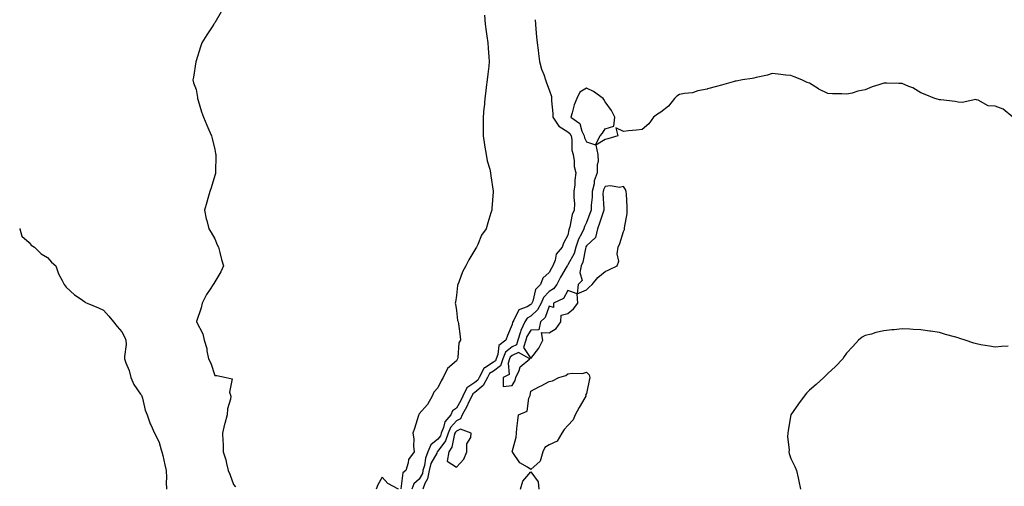
# Model space of a CAD drawing. Units: inches. Extents: x 992243 to 994883, y 7245098 to 7247738.
# Drawn here: x 992243 to 992773, y 7246203 to 7246454 of the extents above; entities that cross this region are included whole.
import ezdxf

# ---------------------------------------------------------------- set-up
doc = ezdxf.new("R2010")
doc.units = ezdxf.units.IN
doc.header["$MEASUREMENT"] = 0
doc.layers.add('Contour_99227245', color=7, linetype='Continuous', true_color=0xd67cce)

msp = doc.modelspace()

# ---------------------------------------------------------------- linework, layer by layer
at = {"layer": 'Contour_99227245'}
for points in [[(992351.46, 7246458.51, 3153), (992348.05, 7246452.64, 3153), (992347.75, 7246452.22, 3153), (992347.52, 7246451.92, 3153), (992346.55, 7246450.42, 3153), (992343.77, 7246446.2, 3153), (992341.09, 7246441.92, 3153), (992340.28, 7246439.69, 3153), (992338.05, 7246432.28, 3153), (992337.93, 7246432.04, 3153), (992337.86, 7246431.92, 3153), (992337.82, 7246431.69, 3153), (992336.62, 7246423.35, 3153), (992336.27, 7246421.92, 3153), (992336.57, 7246420.44, 3153), (992338.05, 7246416.75, 3153), (992338.67, 7246412.54, 3153), (992338.76, 7246411.92, 3153), (992339.1, 7246410.87, 3153), (992340.91, 7246404.78, 3153), (992341.9, 7246401.92, 3153), (992343.67, 7246397.55, 3153), (992344.79, 7246395.18, 3153), (992346.22, 7246391.92, 3153), (992346.59, 7246390.46, 3153), (992348.05, 7246384.48, 3153), (992348.46, 7246382.33, 3153), (992348.55, 7246381.92, 3153), (992348.54, 7246381.43, 3153), (992348.37, 7246372.24, 3153), (992348.36, 7246371.92, 3153), (992348.3, 7246371.67, 3153), (992348.05, 7246370.49, 3153), (992346.11, 7246363.86, 3153), (992345.41, 7246361.92, 3153), (992344.3, 7246358.17, 3153), (992343.76, 7246356.21, 3153), (992342.38, 7246351.92, 3153), (992343.38, 7246347.25, 3153), (992343.67, 7246346.3, 3153), (992344.85, 7246341.92, 3153), (992346.05, 7246339.92, 3153), (992348.05, 7246336.54, 3153), (992349.37, 7246333.24, 3153), (992350, 7246331.92, 3153), (992350.74, 7246329.23, 3153), (992351.58, 7246325.45, 3153), (992352.77, 7246321.92, 3153), (992351.26, 7246318.71, 3153), (992348.05, 7246313.32, 3153), (992347.53, 7246312.44, 3153), (992347.2, 7246311.92, 3153), (992345.55, 7246309.42, 3153), (992343.49, 7246306.48, 3153), (992341.24, 7246301.92, 3153), (992340.62, 7246299.35, 3153), (992338.14, 7246292.01, 3153), (992338.11, 7246291.92, 3153), (992338.15, 7246291.82, 3153), (992341.61, 7246285.48, 3153), (992342.32, 7246281.92, 3153), (992343.65, 7246277.52, 3153), (992343.68, 7246276.29, 3153), (992344.54, 7246271.92, 3153), (992345.81, 7246269.68, 3153), (992348.05, 7246262.98, 3153), (992349.07, 7246262.94, 3153), (992354.05, 7246261.92, 3153), (992357.31, 7246261.18, 3153), (992355.88, 7246254.09, 3153), (992356.63, 7246251.92, 3153), (992356.5, 7246250.37, 3153), (992354.9, 7246245.07, 3153), (992354.73, 7246241.92, 3153), (992353.33, 7246237.2, 3153), (992353.17, 7246236.8, 3153), (992352.12, 7246231.92, 3153), (992352.25, 7246227.72, 3153), (992352.43, 7246226.3, 3153), (992352.53, 7246221.92, 3153), (992353.88, 7246217.75, 3153), (992354.24, 7246215.73, 3153), (992355.23, 7246211.92, 3153), (992356.03, 7246209.9, 3153), (992358.05, 7246204.43, 3153), (992359.23, 7246203.1, 3153)], [(992493.22, 7246456.75, 3154), (992493.5, 7246451.92, 3154), (992494.07, 7246447.94, 3154), (992494.5, 7246445.47, 3154), (992495.02, 7246441.92, 3154), (992495.18, 7246439.05, 3154), (992495.54, 7246434.43, 3154), (992495.69, 7246431.92, 3154), (992495.42, 7246429.29, 3154), (992494.89, 7246425.08, 3154), (992494.59, 7246421.92, 3154), (992494.11, 7246417.98, 3154), (992493.89, 7246416.08, 3154), (992493.38, 7246411.92, 3154), (992492.91, 7246407.06, 3154), (992492.88, 7246406.75, 3154), (992492.44, 7246401.92, 3154), (992492.47, 7246397.5, 3154), (992492.44, 7246396.31, 3154), (992492.46, 7246391.92, 3154), (992493.12, 7246386.99, 3154), (992493.17, 7246386.8, 3154), (992493.99, 7246381.92, 3154), (992494.6, 7246378.47, 3154), (992495.98, 7246373.99, 3154), (992496.44, 7246371.92, 3154), (992496.57, 7246370.44, 3154), (992497.89, 7246362.08, 3154), (992497.9, 7246361.92, 3154), (992497.89, 7246361.76, 3154), (992497.13, 7246352.84, 3154), (992497.04, 7246351.92, 3154), (992496.62, 7246350.49, 3154), (992494.92, 7246345.05, 3154), (992494.01, 7246341.92, 3154), (992491.56, 7246338.41, 3154), (992489.56, 7246333.43, 3154), (992488.82, 7246331.92, 3154), (992488.52, 7246331.45, 3154), (992488.05, 7246330.53, 3154), (992484.71, 7246325.26, 3154), (992483.19, 7246321.92, 3154), (992481.25, 7246318.72, 3154), (992479.32, 7246313.19, 3154), (992478.76, 7246311.92, 3154), (992478.65, 7246311.32, 3154), (992478.05, 7246306.04, 3154), (992477.48, 7246302.49, 3154), (992477.42, 7246301.92, 3154), (992477.48, 7246301.35, 3154), (992478.05, 7246297.97, 3154), (992478.73, 7246292.6, 3154), (992479, 7246291.92, 3154), (992479.12, 7246290.85, 3154), (992480.04, 7246283.91, 3154), (992480.28, 7246281.92, 3154), (992479.36, 7246280.61, 3154), (992478.9, 7246272.77, 3154), (992478.64, 7246271.92, 3154), (992478.38, 7246271.59, 3154), (992478.05, 7246270.9, 3154), (992473.18, 7246266.79, 3154), (992470.88, 7246261.92, 3154), (992469.83, 7246260.14, 3154), (992468.05, 7246256.42, 3154), (992465.84, 7246254.13, 3154), (992464.97, 7246251.92, 3154), (992462.47, 7246247.5, 3154), (992458.05, 7246242.36, 3154), (992457.84, 7246242.13, 3154), (992457.77, 7246241.92, 3154), (992457.63, 7246241.5, 3154), (992455.41, 7246234.56, 3154), (992454.54, 7246231.92, 3154), (992455.07, 7246228.94, 3154), (992454.88, 7246225.09, 3154), (992455.26, 7246221.92, 3154), (992452.18, 7246217.79, 3154), (992452.13, 7246216, 3154), (992450.85, 7246211.92, 3154), (992449.26, 7246210.71, 3154), (992448.13, 7246202, 3154)], [(992520.43, 7246454.3, 3155), (992520.54, 7246451.92, 3155), (992520.75, 7246449.22, 3155), (992521.22, 7246445.09, 3155), (992521.46, 7246441.92, 3155), (992521.99, 7246437.98, 3155), (992522.23, 7246436.1, 3155), (992522.79, 7246431.92, 3155), (992523.9, 7246427.77, 3155), (992525.08, 7246424.89, 3155), (992526.08, 7246421.92, 3155), (992526.49, 7246420.36, 3155), (992528.05, 7246416.67, 3155), (992529.17, 7246413.04, 3155), (992529.3, 7246411.92, 3155), (992529.31, 7246410.66, 3155), (992530, 7246403.87, 3155), (992530.01, 7246401.92, 3155), (992533.12, 7246396.99, 3155), (992538.05, 7246393.98, 3155), (992539.18, 7246393.05, 3155), (992539.74, 7246391.92, 3155), (992540.15, 7246389.82, 3155), (992540.26, 7246384.13, 3155), (992540.95, 7246381.92, 3155), (992541.51, 7246378.46, 3155), (992541.52, 7246375.39, 3155), (992542.35, 7246371.92, 3155), (992541.87, 7246368.1, 3155), (992541.71, 7246365.58, 3155), (992541.3, 7246361.92, 3155), (992541.17, 7246358.8, 3155), (992541.56, 7246355.43, 3155), (992541.44, 7246351.92, 3155), (992540.43, 7246349.54, 3155), (992539.11, 7246342.98, 3155), (992538.78, 7246341.92, 3155), (992538.56, 7246341.41, 3155), (992538.05, 7246338.45, 3155), (992535.74, 7246334.23, 3155), (992534.92, 7246331.92, 3155), (992531.7, 7246328.27, 3155), (992531.21, 7246325.08, 3155), (992529.98, 7246321.92, 3155), (992529.28, 7246320.69, 3155), (992528.05, 7246318.32, 3155), (992524.65, 7246315.32, 3155), (992523.26, 7246311.92, 3155), (992520.69, 7246309.28, 3155), (992519.19, 7246303.06, 3155), (992518.68, 7246301.92, 3155), (992518.46, 7246301.51, 3155), (992518.05, 7246301.13, 3155), (992516.11, 7246299.98, 3155), (992511.62, 7246298.35, 3155), (992508.98, 7246292.85, 3155), (992508.35, 7246291.92, 3155), (992508.26, 7246291.71, 3155), (992508.05, 7246290.49, 3155), (992505.48, 7246284.49, 3155), (992504.69, 7246281.92, 3155), (992500.82, 7246279.15, 3155), (992500.4, 7246274.27, 3155), (992499.44, 7246271.92, 3155), (992499.08, 7246270.89, 3155), (992498.05, 7246270.1, 3155), (992493.29, 7246267.16, 3155), (992492.92, 7246267.05, 3155), (992492.87, 7246266.74, 3155), (992490.35, 7246261.92, 3155), (992489.54, 7246260.43, 3155), (992488.05, 7246259.16, 3155), (992483.67, 7246256.3, 3155), (992481.59, 7246251.92, 3155), (992480.4, 7246249.57, 3155), (992478.05, 7246245.39, 3155), (992475.96, 7246244.01, 3155), (992475, 7246241.92, 3155), (992471.8, 7246238.17, 3155), (992471.18, 7246235.05, 3155), (992469.92, 7246231.92, 3155), (992469.41, 7246230.56, 3155), (992468.05, 7246228.71, 3155), (992464.23, 7246225.74, 3155), (992462.73, 7246221.92, 3155), (992461.33, 7246218.64, 3155), (992460.82, 7246214.69, 3155), (992460.04, 7246211.92, 3155), (992459.72, 7246210.25, 3155), (992458.05, 7246207.19, 3155), (992455.22, 7246204.75, 3155), (992454.02, 7246201.92, 3155)], [(992777.55, 7246401.92, 3156), (992772.35, 7246406.22, 3156), (992768.05, 7246407.75, 3156), (992764.18, 7246408.05, 3156), (992758.86, 7246411.11, 3156), (992758.05, 7246411.29, 3156), (992757.55, 7246411.42, 3156), (992750.2, 7246409.77, 3156), (992748.05, 7246410.02, 3156), (992746.47, 7246410.34, 3156), (992738.83, 7246411.14, 3156), (992738.05, 7246411.28, 3156), (992737.57, 7246411.44, 3156), (992735.64, 7246411.92, 3156), (992730.31, 7246414.18, 3156), (992728.05, 7246415, 3156), (992723.74, 7246417.61, 3156), (992721.53, 7246418.44, 3156), (992718.05, 7246420.02, 3156), (992716.22, 7246420.09, 3156), (992709.8, 7246420.17, 3156), (992708.05, 7246420.25, 3156), (992705.41, 7246419.28, 3156), (992701.8, 7246418.17, 3156), (992698.05, 7246416.55, 3156), (992694.14, 7246415.83, 3156), (992691.01, 7246414.88, 3156), (992688.05, 7246414.21, 3156), (992685.53, 7246414.44, 3156), (992680.5, 7246414.37, 3156), (992678.05, 7246414.63, 3156), (992673.09, 7246416.96, 3156), (992672.87, 7246417.1, 3156), (992668.05, 7246420.1, 3156), (992666.76, 7246420.63, 3156), (992663.9, 7246421.92, 3156), (992659.76, 7246423.63, 3156), (992658.05, 7246424.31, 3156), (992655.44, 7246424.53, 3156), (992651.24, 7246425.11, 3156), (992648.05, 7246425.34, 3156), (992645.41, 7246424.56, 3156), (992639.4, 7246423.27, 3156), (992638.05, 7246422.92, 3156), (992637.21, 7246422.76, 3156), (992632.02, 7246421.92, 3156), (992628.67, 7246421.3, 3156), (992628.05, 7246421.22, 3156), (992627.05, 7246420.92, 3156), (992620.82, 7246419.15, 3156), (992618.05, 7246418.35, 3156), (992613.23, 7246417.1, 3156), (992612.97, 7246417, 3156), (992608.05, 7246416.09, 3156), (992605.06, 7246414.91, 3156), (992600.81, 7246414.68, 3156), (992598.05, 7246414.01, 3156), (992596.76, 7246413.21, 3156), (992595.4, 7246411.92, 3156), (992592.16, 7246407.81, 3156), (992588.05, 7246404.59, 3156), (992586.37, 7246403.6, 3156), (992584.19, 7246401.92, 3156), (992581.61, 7246398.36, 3156), (992578.05, 7246395.3, 3156), (992575.06, 7246394.91, 3156), (992570.65, 7246394.52, 3156), (992568.05, 7246394.21, 3156), (992563.82, 7246396.15, 3156), (992565.01, 7246391.92, 3156), (992559.63, 7246390.34, 3156), (992558.05, 7246389.85, 3156), (992553.09, 7246386.88, 3156), (992554.1, 7246381.92, 3156), (992554.27, 7246378.14, 3156), (992553.74, 7246376.23, 3156), (992553.85, 7246371.92, 3156), (992552.28, 7246367.69, 3156), (992552.14, 7246366.01, 3156), (992551.16, 7246361.92, 3156), (992551.1, 7246358.87, 3156), (992550.66, 7246354.53, 3156), (992550.59, 7246351.92, 3156), (992549.93, 7246350.04, 3156), (992548.05, 7246345.31, 3156), (992546.91, 7246343.06, 3156), (992546.56, 7246341.92, 3156), (992545.34, 7246339.21, 3156), (992543.71, 7246336.26, 3156), (992542.39, 7246331.92, 3156), (992541.36, 7246328.61, 3156), (992538.05, 7246322.45, 3156), (992537.8, 7246322.17, 3156), (992537.7, 7246321.92, 3156), (992537.21, 7246321.08, 3156), (992534.12, 7246315.85, 3156), (992532.02, 7246311.92, 3156), (992530.38, 7246309.59, 3156), (992528.05, 7246308.11, 3156), (992524.97, 7246305, 3156), (992523.61, 7246301.92, 3156), (992521.66, 7246298.31, 3156), (992518.05, 7246294.92, 3156), (992516.17, 7246293.8, 3156), (992514.89, 7246291.92, 3156), (992512.68, 7246287.29, 3156), (992512.53, 7246286.4, 3156), (992511.14, 7246281.92, 3156), (992510.39, 7246279.58, 3156), (992508.05, 7246278.5, 3156), (992504.49, 7246275.48, 3156), (992503.03, 7246271.92, 3156), (992501.73, 7246268.24, 3156), (992498.05, 7246265.42, 3156), (992495.89, 7246264.08, 3156), (992494.76, 7246261.92, 3156), (992492.41, 7246257.56, 3156), (992488.05, 7246253.85, 3156), (992486.88, 7246253.09, 3156), (992486.32, 7246251.92, 3156), (992484.58, 7246248.45, 3156), (992483.59, 7246246.38, 3156), (992481.16, 7246241.92, 3156), (992480.33, 7246239.64, 3156), (992478.05, 7246238.59, 3156), (992474.88, 7246235.09, 3156), (992473.59, 7246231.92, 3156), (992472.1, 7246227.87, 3156), (992468.05, 7246222.34, 3156), (992467.82, 7246222.15, 3156), (992467.72, 7246221.92, 3156), (992467.47, 7246221.34, 3156), (992464.35, 7246215.62, 3156), (992463.32, 7246211.92, 3156), (992462.45, 7246207.52, 3156), (992461.01, 7246204.88, 3156), (992459.94, 7246201.92, 3156)], [(992243, 7246342.1, 3152), (992243.14, 7246341.92, 3152), (992244.09, 7246337.96, 3152), (992248.05, 7246334.59, 3152), (992249.17, 7246333.04, 3152), (992251.04, 7246331.92, 3152), (992254.58, 7246328.45, 3152), (992258.05, 7246326.45, 3152), (992260.15, 7246324.02, 3152), (992262.4, 7246321.92, 3152), (992263.83, 7246317.7, 3152), (992265.82, 7246314.15, 3152), (992266.88, 7246311.92, 3152), (992267.42, 7246311.29, 3152), (992268.05, 7246310.51, 3152), (992272.53, 7246306.4, 3152), (992275.55, 7246304.42, 3152), (992278.05, 7246302.68, 3152), (992278.47, 7246302.34, 3152), (992279.29, 7246301.92, 3152), (992285.45, 7246299.32, 3152), (992288.05, 7246298.11, 3152), (992290.99, 7246294.86, 3152), (992293.55, 7246291.92, 3152), (992295.42, 7246289.29, 3152), (992298.05, 7246286.49, 3152), (992299.59, 7246283.46, 3152), (992300.11, 7246281.92, 3152), (992300.28, 7246279.69, 3152), (992299.35, 7246273.22, 3152), (992299.5, 7246271.92, 3152), (992300.19, 7246269.78, 3152), (992301.9, 7246265.77, 3152), (992302.83, 7246261.92, 3152), (992304.35, 7246258.22, 3152), (992308.05, 7246253.03, 3152), (992308.49, 7246252.36, 3152), (992308.73, 7246251.92, 3152), (992309.06, 7246250.91, 3152), (992310.48, 7246244.35, 3152), (992311.56, 7246241.92, 3152), (992313.21, 7246237.08, 3152), (992313.54, 7246236.43, 3152), (992315.58, 7246231.92, 3152), (992316.53, 7246230.4, 3152), (992318.05, 7246227.01, 3152), (992319.18, 7246223.05, 3152), (992319.58, 7246221.92, 3152), (992320.01, 7246219.96, 3152), (992321.17, 7246215.04, 3152), (992321.81, 7246211.92, 3152), (992321.95, 7246208.02, 3152), (992321.83, 7246205.7, 3152), (992321.98, 7246201.92, 3152)], [(992775, 7246278.87, 3157), (992771.4, 7246278.57, 3157), (992768.05, 7246278.24, 3157), (992764.89, 7246278.76, 3157), (992760.39, 7246279.58, 3157), (992758.05, 7246279.96, 3157), (992756.51, 7246280.38, 3157), (992751.92, 7246281.92, 3157), (992749.04, 7246282.91, 3157), (992748.05, 7246283.26, 3157), (992746.16, 7246283.81, 3157), (992741.23, 7246285.1, 3157), (992738.05, 7246286.12, 3157), (992733.19, 7246286.78, 3157), (992732.93, 7246286.8, 3157), (992728.05, 7246287.56, 3157), (992723.87, 7246287.74, 3157), (992722.07, 7246287.9, 3157), (992718.05, 7246288.08, 3157), (992713.72, 7246287.59, 3157), (992712.48, 7246287.49, 3157), (992708.05, 7246286.95, 3157), (992703.88, 7246286.09, 3157), (992701.43, 7246285.3, 3157), (992698.05, 7246284.46, 3157), (992696.38, 7246283.59, 3157), (992694.53, 7246281.92, 3157), (992691.35, 7246278.62, 3157), (992688.05, 7246274.97, 3157), (992686.74, 7246273.23, 3157), (992686.05, 7246271.92, 3157), (992682.06, 7246267.91, 3157), (992678.05, 7246264.15, 3157), (992676.9, 7246263.07, 3157), (992675.83, 7246261.92, 3157), (992671.73, 7246258.24, 3157), (992668.05, 7246255.14, 3157), (992666.41, 7246253.56, 3157), (992665.16, 7246251.92, 3157), (992662.26, 7246247.71, 3157), (992658.05, 7246241.95, 3157), (992658.03, 7246241.92, 3157), (992658.03, 7246241.9, 3157), (992656.61, 7246233.36, 3157), (992656.36, 7246231.92, 3157), (992656.33, 7246230.2, 3157), (992657.07, 7246222.9, 3157), (992657.04, 7246221.92, 3157), (992657.22, 7246221.09, 3157), (992658.05, 7246218.43, 3157), (992660.14, 7246214.01, 3157), (992661.17, 7246211.92, 3157), (992661.95, 7246208.02, 3157), (992662.36, 7246206.23, 3157), (992663.18, 7246201.92, 3157)], [(992446.85, 7246201.92, 3154), (992441.11, 7246204.98, 3154), (992438.05, 7246208.3, 3154), (992435.72, 7246204.25, 3154), (992434.81, 7246201.92, 3154)], [(992512.62, 7246201.92, 3156), (992513.72, 7246206.25, 3156), (992518.05, 7246211.14, 3156), (992522.05, 7246205.92, 3156), (992522.35, 7246201.92, 3156)]]:
    msp.add_polyline3d(points, dxfattribs=at)
for points in [[(992548.05, 7246388.6, 3156), (992552.99, 7246386.98, 3156), (992555.5, 7246391.92, 3156), (992556.66, 7246393.31, 3156), (992558.05, 7246395.62, 3156), (992562.83, 7246397.14, 3156), (992563.41, 7246401.92, 3156), (992561.59, 7246405.46, 3156), (992558.05, 7246410.13, 3156), (992557.47, 7246411.34, 3156), (992557.01, 7246411.92, 3156), (992551.89, 7246415.76, 3156), (992548.05, 7246417.44, 3156), (992544.56, 7246415.41, 3156), (992542.78, 7246411.92, 3156), (992541.35, 7246408.62, 3156), (992540.36, 7246404.23, 3156), (992539.61, 7246401.92, 3156), (992544.54, 7246398.41, 3156), (992545.55, 7246394.42, 3156), (992546.78, 7246391.92, 3156), (992547, 7246390.87, 3156)], [(992518.05, 7246272.18, 3157), (992522.34, 7246277.63, 3157), (992524.65, 7246281.92, 3157), (992523.88, 7246286.09, 3157), (992528.05, 7246285.97, 3157), (992531.68, 7246288.29, 3157), (992534.32, 7246291.92, 3157), (992534.47, 7246295.5, 3157), (992538.05, 7246296.38, 3157), (992541.08, 7246298.89, 3157), (992543.34, 7246301.92, 3157), (992543.07, 7246306.9, 3157), (992548.05, 7246309.06, 3157), (992549.47, 7246310.5, 3157), (992551.15, 7246311.92, 3157), (992554.24, 7246315.73, 3157), (992558.05, 7246318.87, 3157), (992560.08, 7246319.89, 3157), (992564.51, 7246321.92, 3157), (992565.43, 7246324.54, 3157), (992564.55, 7246328.42, 3157), (992565.05, 7246331.92, 3157), (992565.95, 7246334.02, 3157), (992568.05, 7246340.35, 3157), (992568.48, 7246341.49, 3157), (992568.56, 7246341.92, 3157), (992568.6, 7246342.47, 3157), (992569.94, 7246350.03, 3157), (992570.05, 7246351.92, 3157), (992569.89, 7246353.76, 3157), (992569.55, 7246360.42, 3157), (992569.43, 7246361.92, 3157), (992569.08, 7246362.95, 3157), (992568.05, 7246364.66, 3157), (992565.87, 7246364.1, 3157), (992561.06, 7246364.93, 3157), (992558.05, 7246364.55, 3157), (992557.17, 7246362.8, 3157), (992556.96, 7246361.92, 3157), (992556.94, 7246360.81, 3157), (992557.38, 7246352.59, 3157), (992557.37, 7246351.92, 3157), (992557, 7246350.87, 3157), (992555.07, 7246344.9, 3157), (992553.95, 7246341.92, 3157), (992552.83, 7246337.14, 3157), (992548.05, 7246332.74, 3157), (992547.76, 7246332.21, 3157), (992547.67, 7246331.92, 3157), (992547.49, 7246331.36, 3157), (992546.09, 7246323.88, 3157), (992545.22, 7246321.92, 3157), (992544.5, 7246318.37, 3157), (992545.81, 7246314.16, 3157), (992543.66, 7246311.92, 3157), (992543.02, 7246306.95, 3157), (992538.05, 7246308.79, 3157), (992535.62, 7246304.35, 3157), (992530.24, 7246301.92, 3157), (992530.39, 7246299.58, 3157), (992528.05, 7246300.21, 3157), (992525.78, 7246294.19, 3157), (992523.28, 7246291.92, 3157), (992522.49, 7246287.48, 3157), (992518.05, 7246287.39, 3157), (992516.03, 7246283.94, 3157), (992515.39, 7246281.92, 3157), (992514.17, 7246278.04, 3157)], [(992508.05, 7246257.69, 3157), (992509.62, 7246260.35, 3157), (992510.11, 7246261.92, 3157), (992511.9, 7246265.77, 3157), (992512.31, 7246267.66, 3157), (992517.65, 7246271.92, 3157), (992511.5, 7246275.37, 3157), (992508.05, 7246273.8, 3157), (992507.03, 7246272.94, 3157), (992506.62, 7246271.92, 3157), (992505.84, 7246269.71, 3157), (992506.48, 7246263.49, 3157), (992503.27, 7246261.92, 3157), (992503.22, 7246257.09, 3157)], [(992518.05, 7246212.51, 3156), (992516.23, 7246213.74, 3156), (992512.16, 7246216.03, 3156), (992508.38, 7246221.59, 3156), (992508.13, 7246221.92, 3156), (992508.14, 7246222.01, 3156), (992510.16, 7246229.81, 3156), (992510.35, 7246231.92, 3156), (992510.59, 7246234.46, 3156), (992511.12, 7246238.85, 3156), (992511.4, 7246241.92, 3156), (992516.17, 7246243.8, 3156), (992517, 7246250.87, 3156), (992517.49, 7246251.92, 3156), (992517.68, 7246252.29, 3156), (992518.05, 7246254.61, 3156), (992522.84, 7246257.13, 3156), (992523.66, 7246257.53, 3156), (992528.05, 7246259.7, 3156), (992529.85, 7246260.12, 3156), (992533.25, 7246261.92, 3156), (992536.9, 7246263.07, 3156), (992538.05, 7246263.85, 3156), (992540.42, 7246264.29, 3156), (992545.83, 7246264.14, 3156), (992548.05, 7246264.83, 3156), (992549.46, 7246263.33, 3156), (992549.93, 7246261.92, 3156), (992549.58, 7246260.39, 3156), (992548.05, 7246253.37, 3156), (992547.58, 7246252.39, 3156), (992547.69, 7246251.92, 3156), (992547.2, 7246251.07, 3156), (992544.14, 7246245.83, 3156), (992541.94, 7246241.92, 3156), (992540.88, 7246239.09, 3156), (992538.05, 7246236.08, 3156), (992535.99, 7246233.98, 3156), (992534.81, 7246231.92, 3156), (992532.25, 7246227.72, 3156), (992528.05, 7246225.71, 3156), (992525.72, 7246224.25, 3156), (992524.62, 7246221.92, 3156), (992523.05, 7246216.92, 3156)], [(992478.05, 7246213.78, 3157), (992481.97, 7246218, 3157), (992483.69, 7246221.92, 3157), (992483.71, 7246226.26, 3157), (992485.89, 7246229.76, 3157), (992485.94, 7246231.92, 3157), (992480.23, 7246234.1, 3157), (992478.05, 7246233.09, 3157), (992477.49, 7246232.48, 3157), (992477.27, 7246231.92, 3157), (992476.81, 7246230.68, 3157), (992475.58, 7246224.39, 3157), (992474.02, 7246221.92, 3157), (992473.05, 7246216.92, 3157)]]:
    msp.add_polyline3d(points, close=True, dxfattribs=at)

doc.saveas('drawing.dxf')
